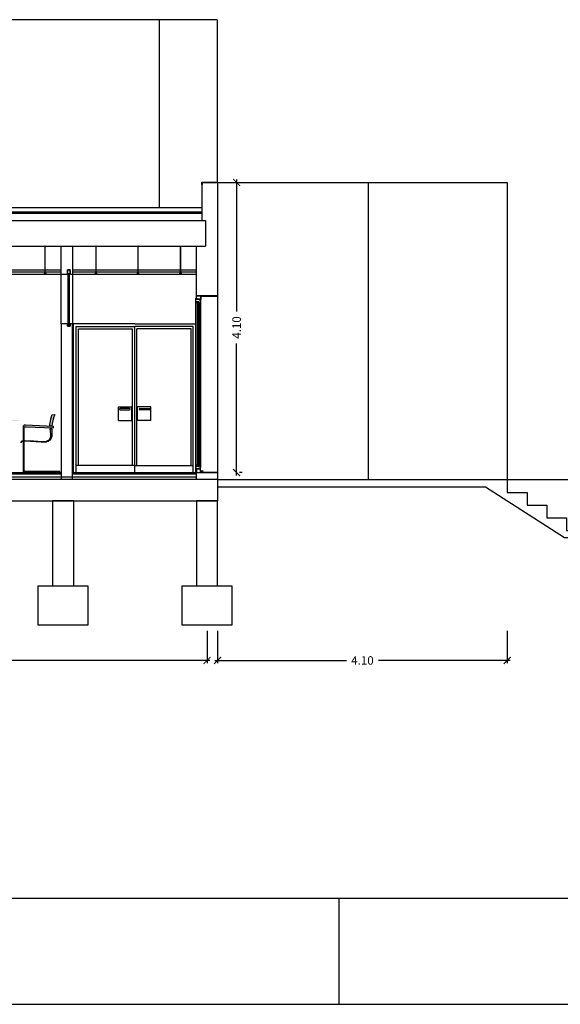
# Model space of a CAD drawing. Units: millimetres. Extents: x 1127 to 1451, y -2742 to -916.
# Drawn here: x 1386 to 1394, y -1186 to -1172 of the extents above; entities that cross this region are included whole.
import ezdxf

# ---------------------------------------------------------------- set-up
doc = ezdxf.new("R2010")
doc.units = ezdxf.units.MM
doc.styles.add('NORMAL', font='COUR.TTF', dxfattribs={"width": 0.9})

# ---------------------------------------------------------------- blocks, each defined once
blk = doc.blocks.new('_ARCHTICK')
at = {"color": 0, "linetype": 'ByBlock', "const_width": 0.15}
blk.add_lwpolyline([(-0.5, -0.5), (0.5, 0.5)], dxfattribs=at)

msp = doc.modelspace()

# ---------------------------------------------------------------- hatches: boundary and pattern name
at = {"lineweight": 0}
h = msp.add_hatch(color=7, dxfattribs=at)
h.paths.add_polyline_path([(1385.228, -1178.048), (1386.108, -1178.048), (1386.108, -1178.108), (1385.228, -1178.108)])
h.paths.add_polyline_path([(1385.168, -1178.048), (1385.228, -1178.048), (1385.228, -1178.756), (1385.168, -1178.756)])
h.paths.add_polyline_path([(1386.108, -1178.048), (1386.168, -1178.048), (1386.168, -1178.756), (1386.108, -1178.756)])
h.paths.add_polyline_path([(1386.08, -1178.026), (1386.099, -1178.026), (1386.099, -1178.048), (1386.08, -1178.048)])
h.paths.add_polyline_path([(1385.068, -1178.016), (1386.268, -1178.016), (1386.268, -1178.026), (1385.068, -1178.026)])
h.paths.add_polyline_path([(1385.239, -1178.026), (1385.259, -1178.026), (1385.259, -1178.048), (1385.239, -1178.048)])
h.paths.add_polyline_path([(1384.972, -1178.088), (1384.984, -1178.088), (1384.99, -1178.088), (1384.996, -1178.091), (1384.999, -1178.094), (1385.002, -1178.1), (1385.002, -1178.106), (1385.002, -1178.117), (1385.002, -1178.723), (1385.002, -1178.732), (1385.002, -1178.741), (1384.999, -1178.747), (1384.996, -1178.75), (1384.99, -1178.753), (1384.984, -1178.756), (1384.966, -1178.756), (1384.485, -1178.756), (1384.485, -1178.741), (1384.954, -1178.741), (1384.972, -1178.741), (1384.978, -1178.741), (1384.984, -1178.738), (1384.984, -1178.732), (1384.987, -1178.729), (1384.987, -1178.711), (1384.987, -1178.2), (1384.987, -1178.123), (1384.987, -1178.12), (1384.987, -1178.114), (1384.984, -1178.112), (1384.978, -1178.109), (1384.972, -1178.109), (1384.963, -1178.109), (1384.574, -1178.126), (1384.574, -1178.106)])
h.paths.add_polyline_path([(1384.598, -1178.137), (1384.621, -1178.137), (1384.613, -1178.215), (1384.613, -1178.236), (1384.613, -1178.247), (1384.616, -1178.259), (1384.622, -1178.271), (1384.628, -1178.283), (1384.636, -1178.292), (1384.645, -1178.298), (1384.654, -1178.304), (1384.663, -1178.307), (1384.672, -1178.313), (1384.693, -1178.316), (1384.711, -1178.316), (1384.737, -1178.316), (1384.856, -1178.307), (1384.981, -1178.301), (1384.981, -1178.31), (1384.978, -1178.31), (1384.749, -1178.325), (1384.729, -1178.325), (1384.705, -1178.327), (1384.69, -1178.325), (1384.678, -1178.325), (1384.663, -1178.319), (1384.651, -1178.316), (1384.639, -1178.307), (1384.628, -1178.298), (1384.607, -1178.268), (1384.604, -1178.259), (1384.601, -1178.25), (1384.6, -1178.247), (1384.598, -1178.227), (1384.598, -1178.212)], flags=17)
h.paths.add_polyline_path([(1384.577, -1178.001), (1384.568, -1177.969), (1384.556, -1177.939), (1384.562, -1177.936), (1384.595, -1177.942), (1384.598, -1177.945), (1384.604, -1177.969), (1384.613, -1177.998), (1384.619, -1178.034), (1384.625, -1178.07), (1384.625, -1178.1), (1384.596, -1178.1), (1384.592, -1178.061)])
h.paths.add_polyline_path([(1385.017, -1178.316), (1385.002, -1178.31), (1385.002, -1178.301), (1385.025, -1178.313), (1385.034, -1178.322), (1385.037, -1178.33), (1385.034, -1178.333), (1385.034, -1178.33), (1385.031, -1178.329), (1385.028, -1178.325)])
h.paths.add_polyline_path([(1386.334, -1178.1), (1386.337, -1178.094), (1386.34, -1178.091), (1386.346, -1178.088), (1386.352, -1178.088), (1386.364, -1178.088), (1386.762, -1178.106), (1386.762, -1178.126), (1386.373, -1178.109), (1386.364, -1178.109), (1386.358, -1178.109), (1386.352, -1178.112), (1386.349, -1178.114), (1386.349, -1178.12), (1386.349, -1178.123), (1386.349, -1178.2), (1386.349, -1178.711), (1386.349, -1178.729), (1386.352, -1178.732), (1386.352, -1178.738), (1386.358, -1178.741), (1386.364, -1178.741), (1386.382, -1178.741), (1386.851, -1178.741), (1386.851, -1178.756), (1386.37, -1178.756), (1386.352, -1178.756), (1386.346, -1178.753), (1386.34, -1178.75), (1386.337, -1178.747), (1386.334, -1178.741), (1386.334, -1178.732), (1386.334, -1178.723), (1386.334, -1178.117), (1386.334, -1178.106)])
h.paths.add_polyline_path([(1386.723, -1177.998), (1386.732, -1177.969), (1386.738, -1177.945), (1386.741, -1177.942), (1386.774, -1177.936), (1386.78, -1177.939), (1386.768, -1177.969), (1386.759, -1178.001), (1386.744, -1178.061), (1386.74, -1178.1), (1386.712, -1178.1), (1386.712, -1178.07), (1386.718, -1178.034)])
h.paths.add_polyline_path([(1386.715, -1178.137), (1386.738, -1178.137), (1386.738, -1178.212), (1386.738, -1178.227), (1386.736, -1178.247), (1386.735, -1178.25), (1386.732, -1178.259), (1386.729, -1178.268), (1386.709, -1178.298), (1386.697, -1178.307), (1386.685, -1178.316), (1386.673, -1178.319), (1386.658, -1178.325), (1386.646, -1178.325), (1386.631, -1178.327), (1386.608, -1178.325), (1386.587, -1178.325), (1386.358, -1178.31), (1386.355, -1178.31), (1386.355, -1178.301), (1386.48, -1178.307), (1386.599, -1178.316), (1386.625, -1178.316), (1386.643, -1178.316), (1386.664, -1178.313), (1386.673, -1178.307), (1386.682, -1178.304), (1386.691, -1178.298), (1386.7, -1178.292), (1386.709, -1178.283), (1386.715, -1178.271), (1386.72, -1178.259), (1386.723, -1178.247), (1386.723, -1178.236), (1386.723, -1178.215)], flags=17)
h.paths.add_polyline_path([(1386.311, -1178.313), (1386.334, -1178.301), (1386.334, -1178.31), (1386.32, -1178.316), (1386.308, -1178.325), (1386.305, -1178.329), (1386.302, -1178.33), (1386.302, -1178.333), (1386.299, -1178.33), (1386.302, -1178.322)])

# ---------------------------------------------------------------- linework, layer by layer
for p, q in [((1389.077, -1172.356, 0), (1371.34, -1172.356, 0)), ((1389.077, -1172.356, 0), (1389.077, -1174.651, 0)), ((1389.082, -1174.656, 0), (1393.177, -1174.656, 0)), ((1393.177, -1174.656, 0), (1393.177, -1178.856, 0)), ((1388.862, -1175.016, 0), (1380.258, -1175.016, 0)), ((1388.862, -1175.076, 0), (1380.258, -1175.076, 0)), ((1388.862, -1175.096, 0), (1380.258, -1175.096, 0)), ((1386.645, -1175.556, 0), (1386.641, -1175.556, 0)), ((1386.641, -1175.556, 0), (1386.641, -1175.916, 0)), ((1386.645, -1175.556, 0), (1386.641, -1175.556, 0)), ((1386.641, -1175.556, 0), (1386.641, -1175.916, 0)), ((1386.645, -1175.916, 0), (1386.645, -1175.556, 0)), ((1386.645, -1175.916, 0), (1386.645, -1175.556, 0)), ((1386.868, -1175.956, 0), (1386.868, -1175.556, 0)), ((1387.028, -1175.556, 0), (1387.028, -1175.956, 0)), ((1387.364, -1175.556, 0), (1387.36, -1175.556, 0)), ((1387.36, -1175.556, 0), (1387.36, -1175.916, 0)), ((1387.364, -1175.556, 0), (1387.36, -1175.556, 0)), ((1387.36, -1175.556, 0), (1387.36, -1175.916, 0)), ((1387.364, -1175.916, 0), (1387.364, -1175.556, 0)), ((1387.364, -1175.916, 0), (1387.364, -1175.556, 0)), ((1387.958, -1175.556, 0), (1387.954, -1175.556, 0)), ((1387.954, -1175.556, 0), (1387.954, -1175.916, 0)), ((1387.958, -1175.556, 0), (1387.954, -1175.556, 0)), ((1387.954, -1175.556, 0), (1387.954, -1175.916, 0)), ((1387.958, -1175.916, 0), (1387.958, -1175.556, 0)), ((1387.958, -1175.916, 0), (1387.958, -1175.556, 0)), ((1388.559, -1175.556, 0), (1388.555, -1175.556, 0)), ((1388.555, -1175.556, 0), (1388.555, -1175.916, 0)), ((1388.559, -1175.556, 0), (1388.555, -1175.556, 0)), ((1388.555, -1175.556, 0), (1388.555, -1175.916, 0)), ((1388.559, -1175.916, 0), (1388.559, -1175.556, 0)), ((1388.559, -1175.916, 0), (1388.559, -1175.556, 0)), ((1380.338, -1175.891, 0), (1386.868, -1175.891, 0)), ((1386.631, -1175.956, 0), (1386.03, -1175.956, 0)), ((1386.042, -1175.921, 0), (1386.642, -1175.921, 0)), ((1386.642, -1175.939, 0), (1386.631, -1175.939, 0)), ((1386.631, -1175.939, 0), (1386.631, -1175.956, 0)), ((1386.643, -1175.939, 0), (1386.631, -1175.939, 0)), ((1386.631, -1175.939, 0), (1386.631, -1175.94, 0)), ((1386.643, -1175.939, 0), (1386.631, -1175.939, 0)), ((1386.631, -1175.939, 0), (1386.631, -1175.94, 0)), ((1386.631, -1175.94, 0), (1386.655, -1175.94, 0)), ((1386.631, -1175.94, 0), (1386.655, -1175.94, 0)), ((1386.632, -1175.956, 0), (1386.632, -1175.941, 0)), ((1386.632, -1175.941, 0), (1386.656, -1175.941, 0)), ((1386.868, -1175.956, 0), (1386.632, -1175.956, 0)), ((1386.642, -1175.921, 0), (1386.642, -1175.939, 0)), ((1386.643, -1175.918, 0), (1386.643, -1175.939, 0)), ((1386.643, -1175.918, 0), (1386.643, -1175.939, 0)), ((1386.644, -1175.939, 0), (1386.644, -1175.918, 0)), ((1386.644, -1175.939, 0), (1386.644, -1175.918, 0)), ((1386.644, -1175.939, 0), (1386.644, -1175.921, 0)), ((1386.644, -1175.921, 0), (1386.868, -1175.921, 0)), ((1386.656, -1175.939, 0), (1386.644, -1175.939, 0)), ((1386.655, -1175.939, 0), (1386.644, -1175.939, 0)), ((1386.655, -1175.939, 0), (1386.644, -1175.939, 0)), ((1386.655, -1175.94, 0), (1386.655, -1175.939, 0)), ((1386.655, -1175.94, 0), (1386.655, -1175.939, 0)), ((1386.656, -1175.941, 0), (1386.656, -1175.939, 0)), ((1386.958, -1175.956, 0), (1386.868, -1175.956, 0)), ((1386.998, -1175.892, 0), (1386.958, -1175.892, 0)), ((1386.958, -1175.892, 0), (1386.958, -1175.956, 0)), ((1386.998, -1175.956, 0), (1386.998, -1175.892, 0)), ((1387.028, -1175.956, 0), (1386.998, -1175.956, 0)), ((1387.028, -1175.891, 0), (1388.782, -1175.891, 0)), ((1387.028, -1175.921, 0), (1387.361, -1175.921, 0)), ((1387.349, -1175.956, 0), (1387.028, -1175.956, 0)), ((1387.361, -1175.939, 0), (1387.349, -1175.939, 0)), ((1387.349, -1175.939, 0), (1387.349, -1175.956, 0)), ((1387.361, -1175.939, 0), (1387.35, -1175.939, 0)), ((1387.35, -1175.939, 0), (1387.35, -1175.94, 0)), ((1387.361, -1175.939, 0), (1387.35, -1175.939, 0)), ((1387.35, -1175.939, 0), (1387.35, -1175.94, 0)), ((1387.35, -1175.94, 0), (1387.374, -1175.94, 0)), ((1387.35, -1175.94, 0), (1387.374, -1175.94, 0)), ((1387.35, -1175.941, 0), (1387.374, -1175.941, 0)), ((1387.35, -1175.956, 0), (1387.35, -1175.941, 0)), ((1387.943, -1175.956, 0), (1387.35, -1175.956, 0)), ((1387.361, -1175.918, 0), (1387.361, -1175.939, 0)), ((1387.361, -1175.918, 0), (1387.361, -1175.939, 0)), ((1387.361, -1175.921, 0), (1387.361, -1175.939, 0)), ((1387.362, -1175.939, 0), (1387.362, -1175.918, 0)), ((1387.362, -1175.939, 0), (1387.362, -1175.918, 0)), ((1387.374, -1175.939, 0), (1387.362, -1175.939, 0)), ((1387.374, -1175.939, 0), (1387.362, -1175.939, 0)), ((1387.363, -1175.939, 0), (1387.363, -1175.921, 0)), ((1387.363, -1175.921, 0), (1387.955, -1175.921, 0)), ((1387.374, -1175.939, 0), (1387.363, -1175.939, 0)), ((1387.374, -1175.94, 0), (1387.374, -1175.939, 0)), ((1387.374, -1175.94, 0), (1387.374, -1175.939, 0)), ((1387.374, -1175.941, 0), (1387.374, -1175.939, 0)), ((1387.955, -1175.939, 0), (1387.943, -1175.939, 0)), ((1387.943, -1175.939, 0), (1387.943, -1175.956, 0)), ((1387.955, -1175.939, 0), (1387.944, -1175.939, 0)), ((1387.944, -1175.939, 0), (1387.944, -1175.94, 0)), ((1387.955, -1175.939, 0), (1387.944, -1175.939, 0)), ((1387.944, -1175.939, 0), (1387.944, -1175.94, 0)), ((1387.944, -1175.94, 0), (1387.968, -1175.94, 0)), ((1387.944, -1175.94, 0), (1387.968, -1175.94, 0)), ((1387.944, -1175.941, 0), (1387.968, -1175.941, 0)), ((1387.944, -1175.956, 0), (1387.944, -1175.941, 0)), ((1388.545, -1175.956, 0), (1387.944, -1175.956, 0)), ((1387.955, -1175.918, 0), (1387.955, -1175.939, 0)), ((1387.955, -1175.918, 0), (1387.955, -1175.939, 0)), ((1387.955, -1175.921, 0), (1387.955, -1175.939, 0)), ((1387.956, -1175.939, 0), (1387.956, -1175.918, 0)), ((1387.956, -1175.939, 0), (1387.956, -1175.918, 0)), ((1387.968, -1175.939, 0), (1387.956, -1175.939, 0)), ((1387.968, -1175.939, 0), (1387.956, -1175.939, 0)), ((1387.957, -1175.939, 0), (1387.957, -1175.921, 0)), ((1387.957, -1175.921, 0), (1388.557, -1175.921, 0)), ((1387.968, -1175.939, 0), (1387.957, -1175.939, 0)), ((1387.968, -1175.941, 0), (1387.968, -1175.939, 0)), ((1387.968, -1175.94, 0), (1387.968, -1175.939, 0)), ((1387.968, -1175.94, 0), (1387.968, -1175.939, 0)), ((1388.557, -1175.939, 0), (1388.545, -1175.939, 0)), ((1388.545, -1175.939, 0), (1388.545, -1175.956, 0)), ((1388.557, -1175.939, 0), (1388.545, -1175.939, 0)), ((1388.545, -1175.939, 0), (1388.545, -1175.94, 0)), ((1388.557, -1175.939, 0), (1388.545, -1175.939, 0)), ((1388.545, -1175.939, 0), (1388.545, -1175.94, 0)), ((1388.545, -1175.94, 0), (1388.569, -1175.94, 0)), ((1388.545, -1175.94, 0), (1388.569, -1175.94, 0)), ((1388.546, -1175.956, 0), (1388.546, -1175.941, 0)), ((1388.546, -1175.941, 0), (1388.57, -1175.941, 0)), ((1388.782, -1175.956, 0), (1388.546, -1175.956, 0)), ((1388.557, -1175.918, 0), (1388.557, -1175.939, 0)), ((1388.557, -1175.918, 0), (1388.557, -1175.939, 0)), ((1388.557, -1175.921, 0), (1388.557, -1175.939, 0)), ((1388.558, -1175.939, 0), (1388.558, -1175.918, 0)), ((1388.558, -1175.939, 0), (1388.558, -1175.918, 0)), ((1388.558, -1175.939, 0), (1388.558, -1175.921, 0)), ((1388.558, -1175.921, 0), (1388.782, -1175.921, 0)), ((1388.57, -1175.939, 0), (1388.558, -1175.939, 0)), ((1388.569, -1175.939, 0), (1388.558, -1175.939, 0)), ((1388.569, -1175.939, 0), (1388.558, -1175.939, 0)), ((1388.569, -1175.94, 0), (1388.569, -1175.939, 0)), ((1388.569, -1175.94, 0), (1388.569, -1175.939, 0)), ((1388.57, -1175.941, 0), (1388.57, -1175.939, 0)), ((1386.958, -1176.656, 0), (1386.868, -1176.656, 0)), ((1386.868, -1176.656, 0), (1386.868, -1178.856, 0)), ((1386.958, -1176.686, 0), (1386.958, -1176.656, 0)), ((1387.028, -1176.656, 0), (1386.998, -1176.656, 0)), ((1386.998, -1176.656, 0), (1386.998, -1176.686, 0)), ((1387.028, -1178.856, 0), (1387.028, -1176.656, 0)), ((1386.998, -1176.686, 0), (1386.958, -1176.686, 0)), ((1386.712, -1178.07, 0), (1386.718, -1178.034, 0)), ((1386.718, -1178.034, 0), (1386.723, -1177.998, 0)), ((1386.723, -1177.998, 0), (1386.732, -1177.969, 0)), ((1386.732, -1177.969, 0), (1386.738, -1177.945, 0)), ((1386.738, -1177.945, 0), (1386.741, -1177.942, 0)), ((1386.741, -1177.942, 0), (1386.774, -1177.936, 0)), ((1386.759, -1178.001, 0), (1386.744, -1178.061, 0)), ((1386.768, -1177.969, 0), (1386.759, -1178.001, 0)), ((1386.78, -1177.939, 0), (1386.768, -1177.969, 0)), ((1386.774, -1177.936, 0), (1386.78, -1177.939, 0)), ((1386.337, -1178.094, 0), (1386.334, -1178.1, 0)), ((1386.334, -1178.1, 0), (1386.334, -1178.106, 0)), ((1386.334, -1178.106, 0), (1386.334, -1178.117, 0)), ((1386.334, -1178.117, 0), (1386.334, -1178.723, 0)), ((1386.34, -1178.091, 0), (1386.337, -1178.094, 0)), ((1386.346, -1178.088, 0), (1386.34, -1178.091, 0)), ((1386.352, -1178.088, 0), (1386.346, -1178.088, 0)), ((1386.349, -1178.114, 0), (1386.352, -1178.112, 0)), ((1386.349, -1178.12, 0), (1386.349, -1178.114, 0)), ((1386.349, -1178.123, 0), (1386.349, -1178.12, 0)), ((1386.349, -1178.2, 0), (1386.349, -1178.123, 0)), ((1386.364, -1178.088, 0), (1386.352, -1178.088, 0)), ((1386.352, -1178.112, 0), (1386.358, -1178.109, 0)), ((1386.358, -1178.109, 0), (1386.364, -1178.109, 0)), ((1386.762, -1178.106, 0), (1386.364, -1178.088, 0)), ((1386.364, -1178.109, 0), (1386.373, -1178.109, 0)), ((1386.373, -1178.109, 0), (1386.762, -1178.126, 0)), ((1386.712, -1178.1, 0), (1386.712, -1178.07, 0)), ((1386.74, -1178.1, 0), (1386.712, -1178.1, 0)), ((1386.715, -1178.137, 0), (1386.738, -1178.137, 0)), ((1386.723, -1178.215, 0), (1386.715, -1178.137, 0)), ((1386.718, -1178.1, 0), (1386.718, -1178.1, 0)), ((1386.738, -1178.137, 0), (1386.738, -1178.212, 0)), ((1386.744, -1178.061, 0), (1386.74, -1178.1, 0)), ((1386.762, -1178.126, 0), (1386.762, -1178.106, 0)), ((1386.299, -1178.33, 0), (1386.302, -1178.322, 0)), ((1386.299, -1178.33, 0), (1386.302, -1178.322, 0)), ((1386.302, -1178.322, 0), (1386.311, -1178.313, 0)), ((1386.302, -1178.322, 0), (1386.311, -1178.313, 0)), ((1386.308, -1178.325, 0), (1386.302, -1178.333, 0)), ((1386.308, -1178.327, 0), (1386.302, -1178.33, 0)), ((1386.32, -1178.316, 0), (1386.308, -1178.325, 0)), ((1386.314, -1178.322, 0), (1386.308, -1178.327, 0)), ((1386.311, -1178.313, 0), (1386.334, -1178.301, 0)), ((1386.311, -1178.313, 0), (1386.32, -1178.307, 0)), ((1386.32, -1178.316, 0), (1386.314, -1178.322, 0)), ((1386.32, -1178.307, 0), (1386.334, -1178.301, 0)), ((1386.334, -1178.31, 0), (1386.32, -1178.316, 0)), ((1386.334, -1178.313, 0), (1386.32, -1178.316, 0)), ((1386.334, -1178.301, 0), (1386.334, -1178.313, 0)), ((1386.334, -1178.301, 0), (1386.334, -1178.31, 0)), ((1386.334, -1178.313, 0), (1386.334, -1178.313, 0)), ((1386.349, -1178.711, 0), (1386.349, -1178.2, 0)), ((1386.355, -1178.301, 0), (1386.48, -1178.307, 0)), ((1386.355, -1178.301, 0), (1386.355, -1178.301, 0)), ((1386.355, -1178.31, 0), (1386.355, -1178.301, 0)), ((1386.358, -1178.31, 0), (1386.355, -1178.31, 0)), ((1386.587, -1178.325, 0), (1386.358, -1178.31, 0)), ((1386.48, -1178.307, 0), (1386.599, -1178.316, 0)), ((1386.608, -1178.325, 0), (1386.587, -1178.325, 0)), ((1386.599, -1178.316, 0), (1386.625, -1178.316, 0)), ((1386.631, -1178.327, 0), (1386.608, -1178.325, 0)), ((1386.625, -1178.316, 0), (1386.643, -1178.316, 0)), ((1386.646, -1178.325, 0), (1386.631, -1178.327, 0)), ((1386.643, -1178.316, 0), (1386.664, -1178.313, 0)), ((1386.658, -1178.325, 0), (1386.646, -1178.325, 0)), ((1386.673, -1178.319, 0), (1386.658, -1178.325, 0)), ((1386.664, -1178.313, 0), (1386.673, -1178.307, 0)), ((1386.673, -1178.307, 0), (1386.682, -1178.304, 0)), ((1386.685, -1178.316, 0), (1386.673, -1178.319, 0)), ((1386.682, -1178.304, 0), (1386.691, -1178.298, 0)), ((1386.697, -1178.307, 0), (1386.685, -1178.316, 0)), ((1386.691, -1178.298, 0), (1386.7, -1178.292, 0)), ((1386.709, -1178.298, 0), (1386.697, -1178.307, 0)), ((1386.7, -1178.292, 0), (1386.709, -1178.283, 0)), ((1386.729, -1178.268, 0), (1386.709, -1178.298, 0)), ((1386.709, -1178.283, 0), (1386.715, -1178.271, 0)), ((1386.715, -1178.271, 0), (1386.72, -1178.259, 0)), ((1386.72, -1178.259, 0), (1386.723, -1178.247, 0)), ((1386.723, -1178.236, 0), (1386.723, -1178.215, 0)), ((1386.723, -1178.247, 0), (1386.723, -1178.236, 0)), ((1386.732, -1178.259, 0), (1386.729, -1178.268, 0)), ((1386.735, -1178.25, 0), (1386.732, -1178.259, 0)), ((1386.736, -1178.247, 0), (1386.735, -1178.25, 0)), ((1386.738, -1178.227, 0), (1386.736, -1178.248, 0)), ((1386.738, -1178.212, 0), (1386.738, -1178.227, 0)), ((1386.299, -1178.333, 0), (1386.299, -1178.33, 0)), ((1386.302, -1178.333, 0), (1386.299, -1178.33, 0)), ((1386.302, -1178.333, 0), (1386.299, -1178.333, 0)), ((1386.302, -1178.33, 0), (1386.302, -1178.333, 0)), ((1386.334, -1178.723, 0), (1386.334, -1178.732, 0)), ((1386.334, -1178.732, 0), (1386.334, -1178.741, 0)), ((1386.334, -1178.741, 0), (1386.337, -1178.747, 0)), ((1386.349, -1178.729, 0), (1386.349, -1178.711, 0)), ((1386.352, -1178.732, 0), (1386.349, -1178.729, 0)), ((1386.352, -1178.738, 0), (1386.352, -1178.732, 0)), ((1386.358, -1178.741, 0), (1386.352, -1178.738, 0)), ((1386.364, -1178.741, 0), (1386.358, -1178.741, 0)), ((1386.382, -1178.741, 0), (1386.364, -1178.741, 0)), ((1386.851, -1178.741, 0), (1386.382, -1178.741, 0)), ((1386.804, -1178.741, 0), (1386.804, -1178.741, 0)), ((1386.851, -1178.756, 0), (1386.851, -1178.741, 0)), ((1380.338, -1178.756, 0), (1386.868, -1178.756, 0)), ((1380.338, -1178.776, 0), (1386.868, -1178.776, 0)), ((1380.338, -1178.816, 0), (1388.782, -1178.816, 0)), ((1386.337, -1178.747, 0), (1386.34, -1178.75, 0)), ((1386.34, -1178.75, 0), (1386.346, -1178.753, 0)), ((1386.346, -1178.753, 0), (1386.352, -1178.756, 0)), ((1386.352, -1178.756, 0), (1386.37, -1178.756, 0)), ((1386.37, -1178.756, 0), (1386.851, -1178.756, 0)), ((1387.028, -1178.756, 0), (1388.782, -1178.756, 0)), ((1387.028, -1178.776, 0), (1388.782, -1178.776, 0)), ((1393.177, -1178.856, 0), (1394.517, -1178.856, 0)), ((1387.048, -1179.156, 0), (1386.748, -1179.156, 0)), ((1386.748, -1179.156, 0), (1386.748, -1180.356, 0)), ((1387.048, -1180.356, 0), (1387.048, -1179.156, 0)), ((1386.547, -1180.356, 0), (1387.249, -1180.356, 0)), ((1386.547, -1180.911, 0), (1386.547, -1180.356, 0)), ((1386.748, -1180.356, 0), (1387.048, -1180.356, 0)), ((1387.249, -1180.356, 0), (1387.249, -1180.911, 0)), ((1387.249, -1180.911, 0), (1386.547, -1180.911, 0)), ((1371.675, -1184.771, 0), (1397.175, -1184.771, 0)), ((1371.675, -1186.271, 0), (1396.755, -1186.271, 0))]:
    msp.add_line(p, q)
at = {"color": 252}
for p, q in [((1388.26, -1175.016, 0), (1388.26, -1172.356, 0)), ((1391.211, -1174.656, 0), (1391.211, -1178.856, 0)), ((1390.796, -1184.771, 0), (1390.796, -1186.271, 0))]:
    msp.add_line(p, q, dxfattribs=at)
at = {"color": 9}
for p, q in [((1389.271, -1174.656, 0), (1389.311, -1174.656, 0)), ((1389.351, -1174.616, 0), (1389.351, -1176.479, 0)), ((1389.351, -1178.796, 0), (1389.351, -1176.932, 0)), ((1389.431, -1178.756, 0), (1389.391, -1178.756, 0)), ((1388.932, -1180.991, 0), (1388.932, -1181.451, 0)), ((1389.082, -1180.991, 0), (1389.082, -1181.451, 0)), ((1393.177, -1180.991, 0), (1393.177, -1181.451, 0)), ((1388.972, -1181.411, 0), (1384.713, -1181.411, 0)), ((1389.042, -1181.411, 0), (1390.903, -1181.411, 0)), ((1393.217, -1181.411, 0), (1391.356, -1181.411, 0))]:
    msp.add_line(p, q, dxfattribs=at)
at = {"color": 4}
for p, q in [((1380.208, -1175.196, 0), (1388.912, -1175.196, 0)), ((1388.912, -1175.196, 0), (1388.912, -1175.556, 0)), ((1380.208, -1175.556, 0), (1388.912, -1175.556, 0)), ((1389.082, -1178.856, 0), (1380.038, -1178.856, 0)), ((1389.082, -1178.856, 0), (1393.177, -1178.856, 0)), ((1389.082, -1178.856, 0), (1389.082, -1179.156, 0)), ((1389.082, -1178.956, 0), (1392.868, -1178.956, 0)), ((1380.038, -1179.156, 0), (1389.082, -1179.156, 0))]:
    msp.add_line(p, q, dxfattribs=at)
at = {"color": 251}
for p, q in [((1386.868, -1176.656, 0), (1386.868, -1175.956, 0)), ((1386.958, -1175.956, 0), (1386.958, -1175.916, 0)), ((1386.967, -1175.942, 0), (1386.99, -1175.942, 0)), ((1386.967, -1176.67, 0), (1386.967, -1175.942, 0)), ((1386.974, -1175.942, 0), (1386.982, -1175.942, 0)), ((1386.974, -1175.942, 0), (1386.974, -1176.67, 0)), ((1386.974, -1175.942, 0), (1386.982, -1175.942, 0)), ((1386.974, -1175.949, 0), (1386.982, -1175.949, 0)), ((1386.982, -1175.942, 0), (1386.982, -1176.67, 0)), ((1386.99, -1176.67, 0), (1386.99, -1175.942, 0)), ((1387.028, -1175.956, 0), (1387.028, -1176.656, 0)), ((1388.798, -1176.341, 0), (1388.775, -1176.341, 0)), ((1388.775, -1178.653, 0), (1388.775, -1176.359, 0)), ((1388.834, -1178.653, 0), (1388.834, -1176.359, 0)), ((1388.842, -1176.327, 0), (1388.842, -1178.686, 0)), ((1389.082, -1176.262, 0), (1389.082, -1178.75, 0)), ((1387.044, -1178.756, 0), (1387.044, -1176.656, 0)), ((1387.91, -1176.656, 0), (1387.044, -1176.656, 0)), ((1387.91, -1176.656, 0), (1388.775, -1176.656, 0)), ((1388.775, -1178.756, 0), (1388.775, -1176.656, 0)), ((1386.967, -1176.67, 0), (1386.99, -1176.67, 0)), ((1386.974, -1176.663, 0), (1386.982, -1176.663, 0)), ((1386.974, -1176.67, 0), (1386.982, -1176.67, 0)), ((1387.083, -1178.756, 0), (1387.083, -1176.694, 0)), ((1387.083, -1176.694, 0), (1387.91, -1176.694, 0)), ((1387.113, -1176.724, 0), (1387.88, -1176.724, 0)), ((1387.113, -1178.656, 0), (1387.113, -1176.724, 0)), ((1387.88, -1178.656, 0), (1387.88, -1176.724, 0)), ((1387.91, -1178.756, 0), (1387.91, -1176.694, 0)), ((1388.737, -1176.694, 0), (1387.91, -1176.694, 0)), ((1387.91, -1178.756, 0), (1387.91, -1176.694, 0)), ((1387.91, -1178.756, 0), (1387.91, -1176.694, 0)), ((1387.91, -1178.756, 0), (1387.91, -1176.694, 0)), ((1388.707, -1176.724, 0), (1387.94, -1176.724, 0)), ((1387.94, -1178.656, 0), (1387.94, -1176.724, 0)), ((1388.707, -1178.656, 0), (1388.707, -1176.724, 0)), ((1388.737, -1178.756, 0), (1388.737, -1176.694, 0)), ((1387.68, -1177.829, 0), (1387.869, -1177.829, 0)), ((1387.68, -1178.018, 0), (1387.68, -1177.829, 0)), ((1387.838, -1177.85, 0), (1387.703, -1177.85, 0)), ((1387.703, -1177.87, 0), (1387.838, -1177.87, 0)), ((1387.869, -1178.018, 0), (1387.869, -1177.829, 0)), ((1387.95, -1178.018, 0), (1387.95, -1177.829, 0)), ((1388.14, -1177.829, 0), (1387.95, -1177.829, 0)), ((1387.981, -1177.85, 0), (1388.116, -1177.85, 0)), ((1388.116, -1177.87, 0), (1387.981, -1177.87, 0)), ((1388.14, -1178.018, 0), (1388.14, -1177.829, 0)), ((1387.68, -1178.018, 0), (1387.869, -1178.018, 0)), ((1388.14, -1178.018, 0), (1387.95, -1178.018, 0)), ((1387.91, -1178.656, 0), (1387.083, -1178.656, 0)), ((1387.91, -1178.656, 0), (1388.737, -1178.656, 0)), ((1388.798, -1178.671, 0), (1388.775, -1178.671, 0))]:
    msp.add_line(p, q, dxfattribs=at)
at = {"color": 4, "elevation": 0}
for points in [[(1388.862, -1175.196), (1388.862, -1174.656), (1389.082, -1174.656), (1389.082, -1176.256), (1388.782, -1176.256), (1388.782, -1175.556)], [(1393.177, -1178.856), (1393.177, -1179.036), (1393.457, -1179.036), (1393.457, -1179.216), (1393.737, -1179.216), (1393.737, -1179.396), (1394.017, -1179.396), (1394.017, -1179.576), (1395.677, -1179.576)], [(1392.868, -1178.956), (1393.988, -1179.676), (1395.677, -1179.676)]]:
    msp.add_lwpolyline(points, dxfattribs=at)
at = {"elevation": 0}
msp.add_lwpolyline([(1388.862, -1174.656), (1388.862, -1174.686), (1388.857, -1174.686), (1388.857, -1174.651), (1389.087, -1174.651), (1389.087, -1174.651), (1389.087, -1174.656), (1389.087, -1174.656), (1389.087, -1174.656)], close=True, dxfattribs=at)
at = {"color": 251, "elevation": 0}
for points in [[(1386.958, -1175.956), (1386.958, -1175.892), (1386.998, -1175.892), (1386.998, -1175.956), (1386.995, -1175.956), (1386.995, -1175.895), (1386.961, -1175.895), (1386.961, -1175.956)], [(1388.834, -1176.341), (1388.834, -1176.359), (1388.818, -1176.359), (1388.818, -1176.341), (1388.798, -1176.341), (1388.798, -1176.359), (1388.775, -1176.359), (1388.775, -1176.291), (1388.782, -1176.291), (1388.782, -1176.294), (1388.782, -1176.294), (1388.782, -1176.307), (1388.804, -1176.307), (1388.804, -1176.307), (1388.807, -1176.307), (1388.807, -1176.307), (1388.831, -1176.307), (1388.831, -1176.307), (1388.834, -1176.307), (1388.834, -1176.337)], [(1388.782, -1176.256), (1388.842, -1176.256), (1388.842, -1176.256), (1388.842, -1176.256), (1388.842, -1176.256), (1388.842, -1176.256), (1388.842, -1176.327), (1388.834, -1176.327), (1388.834, -1176.324), (1388.834, -1176.324), (1388.834, -1176.307), (1388.785, -1176.307), (1388.785, -1176.307), (1388.782, -1176.307), (1388.782, -1176.256), (1388.782, -1176.256), (1388.782, -1176.256), (1388.782, -1176.256)], [(1388.804, -1178.671), (1388.798, -1178.671), (1388.798, -1176.341), (1388.804, -1176.341)], [(1388.818, -1176.341), (1388.812, -1176.341), (1388.812, -1178.671), (1388.818, -1178.671)], [(1386.958, -1176.656), (1386.958, -1176.686), (1386.998, -1176.686), (1386.998, -1176.656), (1386.995, -1176.656), (1386.995, -1176.683), (1386.961, -1176.683), (1386.961, -1176.656)], [(1388.834, -1178.671), (1388.834, -1178.653), (1388.818, -1178.653), (1388.818, -1178.671), (1388.798, -1178.671), (1388.798, -1178.653), (1388.775, -1178.653), (1388.775, -1178.721), (1388.782, -1178.721), (1388.782, -1178.718), (1388.782, -1178.718), (1388.782, -1178.705), (1388.804, -1178.705), (1388.804, -1178.705), (1388.807, -1178.705), (1388.807, -1178.705), (1388.831, -1178.705), (1388.831, -1178.705), (1388.834, -1178.705), (1388.834, -1178.674)], [(1388.782, -1178.756), (1388.842, -1178.756), (1388.842, -1178.756), (1388.842, -1178.756), (1388.842, -1178.756), (1388.842, -1178.756), (1388.842, -1178.685), (1388.834, -1178.685), (1388.834, -1178.688), (1388.834, -1178.688), (1388.834, -1178.705), (1388.785, -1178.705), (1388.785, -1178.705), (1388.782, -1178.705), (1388.782, -1178.756), (1388.782, -1178.756), (1388.782, -1178.756), (1388.782, -1178.756)], [(1388.842, -1178.729), (1388.877, -1178.736), (1388.877, -1178.738), (1388.842, -1178.731)]]:
    msp.add_lwpolyline(points, close=True, dxfattribs=at)
for points in [[(1389.082, -1176.256), (1388.842, -1176.256), (1388.842, -1176.312), (1388.848, -1176.312), (1388.848, -1176.262), (1389.082, -1176.262), (1389.082, -1176.256)], [(1389.082, -1178.756), (1388.842, -1178.756), (1388.842, -1178.733), (1388.848, -1178.733), (1388.848, -1178.75), (1389.082, -1178.75), (1389.082, -1178.756)]]:
    msp.add_lwpolyline(points, dxfattribs=at)
at = {"color": 4, "elevation": 0}
for points in [[(1389.082, -1178.856), (1388.782, -1178.856), (1388.782, -1178.756), (1389.082, -1178.756)], [(1389.082, -1179.156), (1388.782, -1179.156), (1388.782, -1180.356), (1389.082, -1180.356)], [(1388.582, -1180.356), (1389.283, -1180.356), (1389.283, -1180.911), (1388.582, -1180.911)]]:
    msp.add_lwpolyline(points, close=True, dxfattribs=at)
for centre, start, end in [((1386.643, -1175.916, 0), 180, 252.5424), ((1386.643, -1175.916, 0), 180, 252.5424), ((1386.643, -1175.916, 0), 287.4576, 360), ((1386.643, -1175.916, 0), 287.4576, 360), ((1387.362, -1175.916, 0), 180, 252.5424), ((1387.362, -1175.916, 0), 180, 252.5424), ((1387.362, -1175.916, 0), 287.4576, 360), ((1387.362, -1175.916, 0), 287.4576, 360), ((1387.956, -1175.916, 0), 180, 252.5424), ((1387.956, -1175.916, 0), 180, 252.5424), ((1387.956, -1175.916, 0), 287.4576, 360), ((1387.956, -1175.916, 0), 287.4576, 360), ((1388.557, -1175.916, 0), 180, 252.5424), ((1388.557, -1175.916, 0), 180, 252.5424), ((1388.557, -1175.916, 0), 287.4576, 360), ((1388.557, -1175.916, 0), 287.4576, 360)]:
    msp.add_arc(centre, 0.002, start, end)
at = {"color": 251}
for centre, start, end in [((1387.703, -1177.86, 0), 90, 270), ((1387.838, -1177.86, 0), 270, 90), ((1387.981, -1177.86, 0), 90, 270), ((1388.116, -1177.86, 0), 270, 90)]:
    msp.add_arc(centre, 0.0099, start, end, dxfattribs=at)

# ---------------------------------------------------------------- block references
at = {"color": 9, "xscale": 0.1, "yscale": 0.1, "zscale": 0.1}
for p, rotation in [((1389.351, -1174.656, 0), 90), ((1389.351, -1178.756, 0), 270), ((1389.082, -1181.411, 0), 180)]:
    msp.add_blockref('_ARCHTICK', p, dxfattribs=dict(at, rotation=rotation))
for p in [(1388.932, -1181.411, 0), (1393.177, -1181.411, 0)]:
    msp.add_blockref('_ARCHTICK', p, dxfattribs=at)

# ---------------------------------------------------------------- texts
at = {"color": 7, "insert": (1389.351, -1176.706, 0), "char_height": 0.12, "attachment_point": 5, "rotation": 90, "style": 'NORMAL'}
msp.add_mtext('\\A1;4.10', dxfattribs=at)
at = {"color": 7, "insert": (1391.13, -1181.411, 0), "char_height": 0.12, "attachment_point": 5, "style": 'NORMAL'}
msp.add_mtext('\\A1;4.10', dxfattribs=at)

doc.saveas('drawing.dxf')
